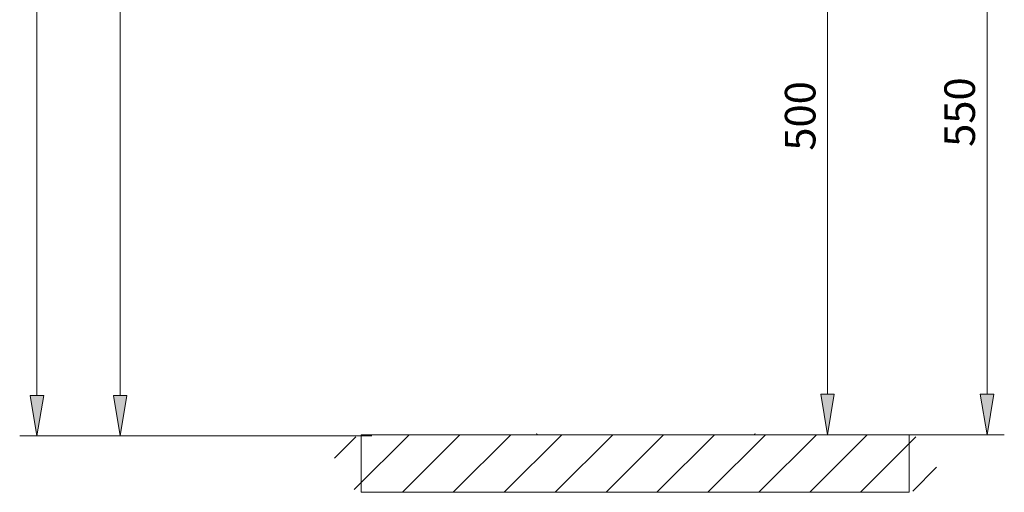
# Model space of a CAD drawing. Units: inches. Extents: x 96 to 552, y 138 to 585.
# Drawn here: x 102 to 330, y 317 to 426 of the extents above; entities that cross this region are included whole.
import ezdxf

# ---------------------------------------------------------------- set-up
doc = ezdxf.new("R2010")
doc.units = ezdxf.units.IN
doc.header["$MEASUREMENT"] = 0
doc.layers.add('1', color=7, linetype='Continuous')
doc.layers.add('COTAS', color=7, linetype='Continuous')

# ---------------------------------------------------------------- blocks, each defined once
blk = doc.blocks.new('block 578')
at = {"layer": 'COTAS', "color": 7, "lineweight": 9, "true_color": 0xffffff}
blk.add_lwpolyline([(183.18, 330.41), (310.04, 330.41)], dxfattribs=at)
blk = doc.blocks.new('block 579')
at = {"layer": 'COTAS', "color": 8, "lineweight": 9, "true_color": 0x808080}
for points in [[(174.53, 324.95), (179.5, 329.92)], [(179.11, 317.74), (191.79, 330.41)], [(190.24, 317.08), (203.58, 330.41)], [(202.03, 317.08), (215.37, 330.41)], [(213.82, 317.08), (227.16, 330.41)], [(225.61, 317.08), (238.94, 330.41)], [(237.4, 317.08), (250.73, 330.41)], [(249.19, 317.08), (262.52, 330.41)], [(260.97, 317.08), (274.31, 330.41)], [(272.76, 317.08), (286.1, 330.41)], [(284.55, 317.08), (297.89, 330.41)], [(296.34, 317.08), (309.16, 329.9)], [(308.4, 317.35), (313.91, 322.86)]]:
    blk.add_lwpolyline(points, dxfattribs=at)
at = {"layer": 'COTAS', "lineweight": 0}
blk.add_lwpolyline([(307.57, 330.41), (180.7, 330.41), (180.7, 317.08), (307.57, 317.08), (307.57, 330.41)], dxfattribs=at)
blk = doc.blocks.new('block 583')
at = {"layer": 'COTAS', "color": 7, "lineweight": 9, "true_color": 0xffffff}
blk.add_lwpolyline([(183.18, 330.15), (101.64, 330.15)], dxfattribs=at)
blk = doc.blocks.new('block 584')
at = {"layer": 'COTAS', "color": 7, "lineweight": 9, "true_color": 0xffffff}
blk.add_lwpolyline([(105.64, 534.19), (105.64, 339.48)], dxfattribs=at)
blk = doc.blocks.new('block 586')
at = {"layer": 'COTAS', "true_color": 0xffffff}
h = blk.add_hatch(color=7, dxfattribs=at)
h.dxf.hatch_style = 2
h.paths.add_polyline_path([(104.09, 339.48), (105.64, 330.15), (107.2, 339.48)])
at = {"layer": 'COTAS', "lineweight": 0}
blk.add_lwpolyline([(104.09, 339.48), (105.64, 330.15), (107.2, 339.48), (104.09, 339.48)], dxfattribs=at)
blk = doc.blocks.new('block 589')
at = {"layer": 'COTAS', "color": 7, "lineweight": 9, "true_color": 0xffffff}
blk.add_lwpolyline([(183.18, 330.15), (120.9, 330.15)], dxfattribs=at)
blk = doc.blocks.new('block 590')
at = {"layer": 'COTAS', "color": 7, "lineweight": 9, "true_color": 0xffffff}
blk.add_lwpolyline([(124.9, 523.52), (124.9, 339.48)], dxfattribs=at)
blk = doc.blocks.new('block 592')
at = {"layer": 'COTAS', "true_color": 0xffffff}
h = blk.add_hatch(color=7, dxfattribs=at)
h.dxf.hatch_style = 2
h.paths.add_polyline_path([(123.34, 339.48), (124.9, 330.15), (126.46, 339.48)])
at = {"layer": 'COTAS', "lineweight": 0}
blk.add_lwpolyline([(123.34, 339.48), (124.9, 330.15), (126.46, 339.48), (123.34, 339.48)], dxfattribs=at)
blk = doc.blocks.new('block 601')
at = {"layer": 'COTAS', "color": 7, "lineweight": 9, "true_color": 0xffffff}
blk.add_lwpolyline([(288.69, 330.41), (292.69, 330.41)], dxfattribs=at)
blk = doc.blocks.new('block 603')
at = {"layer": 'COTAS', "color": 7, "lineweight": 9, "true_color": 0xffffff}
blk.add_lwpolyline([(288.69, 339.75), (288.69, 454.44)], dxfattribs=at)
blk = doc.blocks.new('block 604')
at = {"layer": 'COTAS', "true_color": 0xffffff}
h = blk.add_hatch(color=7, dxfattribs=at)
h.dxf.hatch_style = 2
h.paths.add_polyline_path([(287.13, 339.75), (288.69, 330.41), (290.25, 339.75)])
at = {"layer": 'COTAS', "lineweight": 0}
blk.add_lwpolyline([(287.13, 339.75), (288.69, 330.41), (290.25, 339.75), (287.13, 339.75)], dxfattribs=at)
blk = doc.blocks.new('block 606')
at = {"layer": 'COTAS', "color": 7, "true_color": 0xffffff, "insert": (285.89, 396.12), "char_height": 7.08, "attachment_point": 7, "rotation": 90}
blk.add_mtext('\\fArial|b1|i0|c0|p34;\\W0.99985;500', dxfattribs=at)
blk = doc.blocks.new('block 607')
at = {"layer": 'COTAS', "color": 7, "lineweight": 9, "true_color": 0xffffff}
blk.add_lwpolyline([(288.69, 330.41), (329.61, 330.41)], dxfattribs=at)
blk = doc.blocks.new('block 609')
at = {"layer": 'COTAS', "color": 7, "lineweight": 9, "true_color": 0xffffff}
blk.add_lwpolyline([(325.61, 339.75), (325.61, 467.77)], dxfattribs=at)
blk = doc.blocks.new('block 610')
at = {"layer": 'COTAS', "true_color": 0xffffff}
h = blk.add_hatch(color=7, dxfattribs=at)
h.dxf.hatch_style = 2
h.paths.add_polyline_path([(324.06, 339.75), (325.61, 330.41), (327.17, 339.75)])
at = {"layer": 'COTAS', "lineweight": 0}
blk.add_lwpolyline([(324.06, 339.75), (325.61, 330.41), (327.17, 339.75), (324.06, 339.75)], dxfattribs=at)
blk = doc.blocks.new('block 612')
at = {"layer": 'COTAS', "color": 7, "true_color": 0xffffff, "insert": (322.82, 397), "char_height": 7.08, "attachment_point": 7, "rotation": 90}
blk.add_mtext('\\fArial|b1|i0|c0|p34;\\W0.99985;550', dxfattribs=at)
blk = doc.blocks.new('block 633')
at = {"layer": 'DEFPOINTS', "color": 7, "lineweight": 9, "true_color": 0xffffff}
blk.add_lwpolyline([(183.18, 330.15), (183.18, 330.15)], dxfattribs=at)
blk = doc.blocks.new('block 634')
at = {"layer": 'DEFPOINTS', "color": 7, "lineweight": 9, "true_color": 0xffffff}
blk.add_lwpolyline([(105.64, 330.15), (105.64, 330.15)], dxfattribs=at)
blk = doc.blocks.new('block 636')
at = {"layer": 'DEFPOINTS', "color": 7, "lineweight": 9, "true_color": 0xffffff}
blk.add_lwpolyline([(183.18, 330.15), (183.18, 330.15)], dxfattribs=at)
blk = doc.blocks.new('block 637')
at = {"layer": 'DEFPOINTS', "color": 7, "lineweight": 9, "true_color": 0xffffff}
blk.add_lwpolyline([(124.9, 330.15), (124.9, 330.15)], dxfattribs=at)
blk = doc.blocks.new('block 641')
at = {"layer": 'DEFPOINTS', "color": 7, "lineweight": 9, "true_color": 0xffffff}
blk.add_lwpolyline([(288.69, 330.41), (288.69, 330.41)], dxfattribs=at)
blk = doc.blocks.new('block 644')
at = {"layer": 'DEFPOINTS', "color": 7, "lineweight": 9, "true_color": 0xffffff}
blk.add_lwpolyline([(288.69, 330.41), (288.69, 330.41)], dxfattribs=at)
blk = doc.blocks.new('block 647')
at = {"layer": '1', "color": 7, "lineweight": 9, "true_color": 0xffffff}
blk.add_lwpolyline([(271.68, 330.41), (221.53, 330.41)], dxfattribs=at)
blk = doc.blocks.new('block 648')
at = {"layer": '1', "color": 7, "lineweight": 9, "true_color": 0xffffff}
blk.add_open_spline([(221.27, 330.68), (221.27, 330.53), (221.39, 330.41), (221.53, 330.41)], degree=3, dxfattribs=at)
blk = doc.blocks.new('block 649')
at = {"layer": '1', "color": 7, "lineweight": 9, "true_color": 0xffffff}
blk.add_open_spline([(271.68, 330.41), (271.83, 330.41), (271.95, 330.53), (271.95, 330.68)], degree=3, dxfattribs=at)

msp = doc.modelspace()

# ---------------------------------------------------------------- block references
at = {"layer": '1'}
for name in ['block 648', 'block 649', 'block 647']:
    msp.add_blockref(name, (0, 0), dxfattribs=at)
at = {"layer": 'COTAS'}
for name in ['block 584', 'block 590', 'block 609', 'block 603', 'block 606', 'block 612', 'block 604', 'block 610', 'block 586', 'block 592', 'block 583', 'block 589', 'block 579', 'block 578', 'block 601', 'block 607']:
    msp.add_blockref(name, (0, 0), dxfattribs=at)
at = {"layer": 'DEFPOINTS'}
for name in ['block 634', 'block 637', 'block 633', 'block 636', 'block 641', 'block 644']:
    msp.add_blockref(name, (0, 0), dxfattribs=at)

doc.saveas('drawing.dxf')
